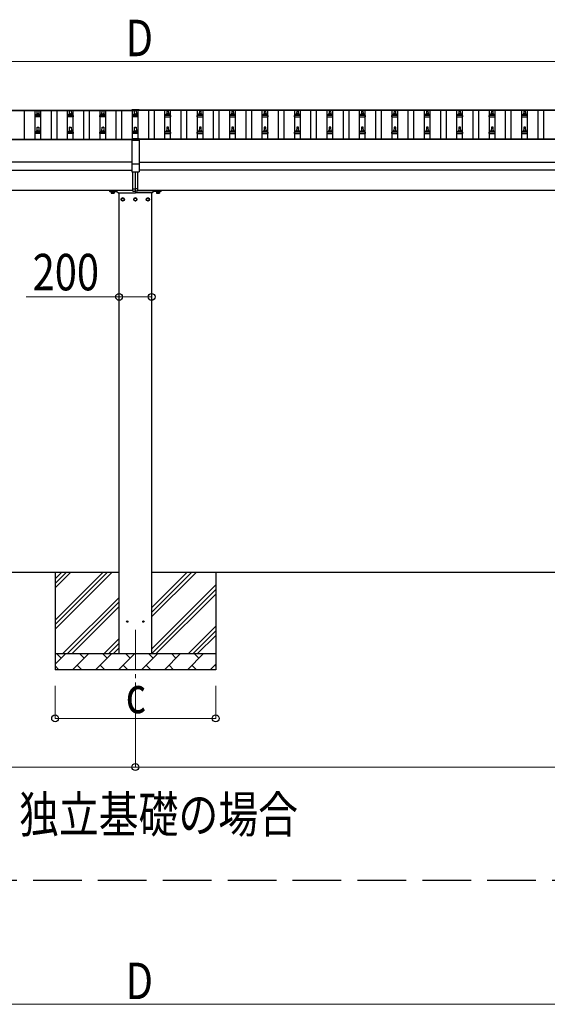
# Model space of a CAD drawing. Units: millimetres. Extents: x 0 to 42050, y 0 to 29700.
# Drawn here: x 11459 to 14711, y 8308 to 14381 of the extents above; entities that cross this region are included whole.
import ezdxf

# ---------------------------------------------------------------- set-up
doc = ezdxf.new("R2010")
doc.units = ezdxf.units.MM
doc.linetypes.add('YCENTER_1', pattern=[13, 10, -1, 1, -1])
doc.linetypes.add('YHIDDEN_1', pattern=[4, 3, -1])
for name, color, linetype, lineweight in [('USER1', 3, 'Continuous', 13), ('YKK_11', 7, 'Continuous', 30), ('YKK_12', 2, 'Continuous', 13), ('YKK_13', 4, 'Continuous', 30), ('YKK_A1', 4, 'Continuous', 30), ('YKK_D', 6, 'Continuous', 13)]:
    doc.layers.add(name, color=color, linetype=linetype, lineweight=lineweight)
doc.styles.add('text-b', font='extslim2.shx', dxfattribs={"width": 0.8, "bigfont": 'extfont2.shx'})

msp = doc.modelspace()

# ---------------------------------------------------------------- linework, layer by layer
at = {"layer": 'YKK_11', "linetype": 'YHIDDEN_1', "ltscale": 100}
msp.add_line((27041.2, 9071.7), (5739.4, 9071.7), dxfattribs=at)
at = {"layer": 'YKK_12', "linetype": 'YCENTER_1', "ltscale": 25}
msp.add_line((12171.6, 10619), (12171.6, 10119), dxfattribs=at)
at = {"layer": 'YKK_13'}
for p, q in [((11553.3, 13782.4), (11553.3, 13790.1)), ((11553.7, 13790.9), (11589.4, 13790.9)), ((11554.1, 13791.1), (11560.8, 13792.7)), ((11561.2, 13792.9), (11581.9, 13792.9)), ((11561.6, 13793.7), (11561.6, 13797.9)), ((11562.6, 13797.9), (11580.6, 13797.9)), ((11565.6, 13797.9), (11566.3, 13821.4)), ((11567.3, 13822.4), (11575.8, 13822.4)), ((11576.8, 13821.4), (11577.6, 13797.9)), ((11581.6, 13793.7), (11581.6, 13797.9)), ((11589, 13791.1), (11582.3, 13792.7)), ((11589.8, 13782.4), (11589.8, 13790.1)), ((11753.3, 13782.4), (11753.3, 13790.1)), ((11753.7, 13790.9), (11789.4, 13790.9)), ((11754.1, 13791.1), (11760.8, 13792.7)), ((11761.2, 13792.9), (11781.9, 13792.9)), ((11761.6, 13793.7), (11761.6, 13797.9)), ((11762.6, 13797.9), (11780.6, 13797.9)), ((11765.6, 13797.9), (11766.3, 13821.4)), ((11767.3, 13822.4), (11775.8, 13822.4)), ((11776.8, 13821.4), (11777.6, 13797.9)), ((11781.6, 13793.7), (11781.6, 13797.9)), ((11789, 13791.1), (11782.3, 13792.7)), ((11789.8, 13782.4), (11789.8, 13790.1)), ((11953.3, 13782.4), (11953.3, 13790.1)), ((11953.7, 13790.9), (11989.4, 13790.9)), ((11954.1, 13791.1), (11960.8, 13792.7)), ((11961.2, 13792.9), (11981.9, 13792.9)), ((11961.6, 13793.7), (11961.6, 13797.9)), ((11962.6, 13797.9), (11980.6, 13797.9)), ((11965.6, 13797.9), (11966.3, 13821.4)), ((11967.3, 13822.4), (11975.8, 13822.4)), ((11976.8, 13821.4), (11977.6, 13797.9)), ((11981.6, 13793.7), (11981.6, 13797.9)), ((11989, 13791.1), (11982.3, 13792.7)), ((11989.8, 13782.4), (11989.8, 13790.1)), ((12149.1, 13825.4), (12149.1, 13822.6)), ((12194.1, 13825.4), (12149.1, 13825.4)), ((12194.1, 13823.6), (12149.1, 13823.6)), ((12194.1, 13822.6), (12149.1, 13822.6)), ((12153.3, 13782.4), (12153.3, 13790.1)), ((12153.7, 13790.9), (12189.4, 13790.9)), ((12154.1, 13791.1), (12160.8, 13792.7)), ((12161.2, 13792.9), (12181.9, 13792.9)), ((12161.6, 13793.7), (12161.6, 13797.9)), ((12162.6, 13797.9), (12180.6, 13797.9)), ((12165.6, 13797.9), (12166.3, 13821.4)), ((12167.3, 13822.4), (12175.8, 13822.4)), ((12176.8, 13821.4), (12177.6, 13797.9)), ((12181.6, 13793.7), (12181.6, 13797.9)), ((12189, 13791.1), (12182.3, 13792.7)), ((12189.8, 13782.4), (12189.8, 13790.1)), ((12194.1, 13825.4), (12194.1, 13822.6)), ((12353.3, 13782.4), (12353.3, 13790.1)), ((12389.4, 13790.9), (12353.7, 13790.9)), ((12354.1, 13791.1), (12360.8, 13792.7)), ((12381.9, 13792.9), (12361.2, 13792.9)), ((12361.6, 13793.7), (12361.6, 13797.9)), ((12380.6, 13797.9), (12362.6, 13797.9)), ((12366.3, 13821.4), (12365.6, 13797.9)), ((12375.8, 13822.4), (12367.3, 13822.4)), ((12377.6, 13797.9), (12376.8, 13821.4)), ((12381.6, 13793.7), (12381.6, 13797.9)), ((12389, 13791.1), (12382.3, 13792.7)), ((12389.8, 13782.4), (12389.8, 13790.1)), ((12553.3, 13782.4), (12553.3, 13790.1)), ((12589.4, 13790.9), (12553.7, 13790.9)), ((12554.1, 13791.1), (12560.8, 13792.7)), ((12581.9, 13792.9), (12561.2, 13792.9)), ((12561.6, 13793.7), (12561.6, 13797.9)), ((12580.6, 13797.9), (12562.6, 13797.9)), ((12566.3, 13821.4), (12565.6, 13797.9)), ((12575.8, 13822.4), (12567.3, 13822.4)), ((12577.6, 13797.9), (12576.8, 13821.4)), ((12581.6, 13793.7), (12581.6, 13797.9)), ((12589, 13791.1), (12582.3, 13792.7)), ((12589.8, 13782.4), (12589.8, 13790.1)), ((12753.3, 13782.4), (12753.3, 13790.1)), ((12789.4, 13790.9), (12753.7, 13790.9)), ((12754.1, 13791.1), (12760.8, 13792.7)), ((12781.9, 13792.9), (12761.2, 13792.9)), ((12761.6, 13793.7), (12761.6, 13797.9)), ((12780.6, 13797.9), (12762.6, 13797.9)), ((12766.3, 13821.4), (12765.6, 13797.9)), ((12775.8, 13822.4), (12767.3, 13822.4)), ((12777.6, 13797.9), (12776.8, 13821.4)), ((12781.6, 13793.7), (12781.6, 13797.9)), ((12789, 13791.1), (12782.3, 13792.7)), ((12789.8, 13782.4), (12789.8, 13790.1)), ((12953.3, 13782.4), (12953.3, 13790.1)), ((12989.4, 13790.9), (12953.7, 13790.9)), ((12954.1, 13791.1), (12960.8, 13792.7)), ((12981.9, 13792.9), (12961.2, 13792.9)), ((12961.6, 13793.7), (12961.6, 13797.9)), ((12980.6, 13797.9), (12962.6, 13797.9)), ((12966.3, 13821.4), (12965.6, 13797.9)), ((12975.8, 13822.4), (12967.3, 13822.4)), ((12977.6, 13797.9), (12976.8, 13821.4)), ((12981.6, 13793.7), (12981.6, 13797.9)), ((12989, 13791.1), (12982.3, 13792.7)), ((12989.8, 13782.4), (12989.8, 13790.1)), ((13153.3, 13782.4), (13153.3, 13790.1)), ((13189.4, 13790.9), (13153.7, 13790.9)), ((13154.1, 13791.1), (13160.8, 13792.7)), ((13181.9, 13792.9), (13161.2, 13792.9)), ((13161.6, 13793.7), (13161.6, 13797.9)), ((13180.6, 13797.9), (13162.6, 13797.9)), ((13166.3, 13821.4), (13165.6, 13797.9)), ((13175.8, 13822.4), (13167.3, 13822.4)), ((13177.6, 13797.9), (13176.8, 13821.4)), ((13181.6, 13793.7), (13181.6, 13797.9)), ((13189, 13791.1), (13182.3, 13792.7)), ((13189.8, 13782.4), (13189.8, 13790.1)), ((13353.3, 13782.4), (13353.3, 13790.1)), ((13389.4, 13790.9), (13353.7, 13790.9)), ((13354.1, 13791.1), (13360.8, 13792.7)), ((13381.9, 13792.9), (13361.2, 13792.9)), ((13361.6, 13793.7), (13361.6, 13797.9)), ((13380.6, 13797.9), (13362.6, 13797.9)), ((13366.3, 13821.4), (13365.6, 13797.9)), ((13375.8, 13822.4), (13367.3, 13822.4)), ((13377.6, 13797.9), (13376.8, 13821.4)), ((13381.6, 13793.7), (13381.6, 13797.9)), ((13389, 13791.1), (13382.3, 13792.7)), ((13389.8, 13782.4), (13389.8, 13790.1)), ((13553.3, 13782.4), (13553.3, 13790.1)), ((13589.4, 13790.9), (13553.7, 13790.9)), ((13554.1, 13791.1), (13560.8, 13792.7)), ((13581.9, 13792.9), (13561.2, 13792.9)), ((13561.6, 13793.7), (13561.6, 13797.9)), ((13580.6, 13797.9), (13562.6, 13797.9)), ((13566.3, 13821.4), (13565.6, 13797.9)), ((13575.8, 13822.4), (13567.3, 13822.4)), ((13577.6, 13797.9), (13576.8, 13821.4)), ((13581.6, 13793.7), (13581.6, 13797.9)), ((13589, 13791.1), (13582.3, 13792.7)), ((13589.8, 13782.4), (13589.8, 13790.1)), ((13753.3, 13782.4), (13753.3, 13790.1)), ((13789.4, 13790.9), (13753.7, 13790.9)), ((13754.1, 13791.1), (13760.8, 13792.7)), ((13781.9, 13792.9), (13761.2, 13792.9)), ((13761.6, 13793.7), (13761.6, 13797.9)), ((13780.6, 13797.9), (13762.6, 13797.9)), ((13766.3, 13821.4), (13765.6, 13797.9)), ((13775.8, 13822.4), (13767.3, 13822.4)), ((13777.6, 13797.9), (13776.8, 13821.4)), ((13781.6, 13793.7), (13781.6, 13797.9)), ((13789, 13791.1), (13782.3, 13792.7)), ((13789.8, 13782.4), (13789.8, 13790.1)), ((13953.3, 13782.4), (13953.3, 13790.1)), ((13989.4, 13790.9), (13953.7, 13790.9)), ((13954.1, 13791.1), (13960.8, 13792.7)), ((13981.9, 13792.9), (13961.2, 13792.9)), ((13961.6, 13793.7), (13961.6, 13797.9)), ((13980.6, 13797.9), (13962.6, 13797.9)), ((13966.3, 13821.4), (13965.6, 13797.9)), ((13975.8, 13822.4), (13967.3, 13822.4)), ((13977.6, 13797.9), (13976.8, 13821.4)), ((13981.6, 13793.7), (13981.6, 13797.9)), ((13989, 13791.1), (13982.3, 13792.7)), ((13989.8, 13782.4), (13989.8, 13790.1)), ((14153.3, 13782.4), (14153.3, 13790.1)), ((14189.4, 13790.9), (14153.7, 13790.9)), ((14154.1, 13791.1), (14160.8, 13792.7)), ((14181.9, 13792.9), (14161.2, 13792.9)), ((14161.6, 13793.7), (14161.6, 13797.9)), ((14180.6, 13797.9), (14162.6, 13797.9)), ((14166.3, 13821.4), (14165.6, 13797.9)), ((14175.8, 13822.4), (14167.3, 13822.4)), ((14177.6, 13797.9), (14176.8, 13821.4)), ((14181.6, 13793.7), (14181.6, 13797.9)), ((14189, 13791.1), (14182.3, 13792.7)), ((14189.8, 13782.4), (14189.8, 13790.1)), ((14353.3, 13782.4), (14353.3, 13790.1)), ((14389.4, 13790.9), (14353.7, 13790.9)), ((14354.1, 13791.1), (14360.8, 13792.7)), ((14381.9, 13792.9), (14361.2, 13792.9)), ((14361.6, 13793.7), (14361.6, 13797.9)), ((14380.6, 13797.9), (14362.6, 13797.9)), ((14366.3, 13821.4), (14365.6, 13797.9)), ((14375.8, 13822.4), (14367.3, 13822.4)), ((14377.6, 13797.9), (14376.8, 13821.4)), ((14381.6, 13793.7), (14381.6, 13797.9)), ((14389, 13791.1), (14382.3, 13792.7)), ((14389.8, 13782.4), (14389.8, 13790.1)), ((14553.3, 13782.4), (14553.3, 13790.1)), ((14589.4, 13790.9), (14553.7, 13790.9)), ((14554.1, 13791.1), (14560.8, 13792.7)), ((14581.9, 13792.9), (14561.2, 13792.9)), ((14561.6, 13793.7), (14561.6, 13797.9)), ((14580.6, 13797.9), (14562.6, 13797.9)), ((14566.3, 13821.4), (14565.6, 13797.9)), ((14575.8, 13822.4), (14567.3, 13822.4)), ((14577.6, 13797.9), (14576.8, 13821.4)), ((14581.6, 13793.7), (14581.6, 13797.9)), ((14589, 13791.1), (14582.3, 13792.7)), ((14589.8, 13782.4), (14589.8, 13790.1)), ((11589.8, 13782.4), (11553.3, 13782.4)), ((11789.8, 13782.4), (11753.3, 13782.4)), ((11989.8, 13782.4), (11953.3, 13782.4)), ((12189.8, 13782.4), (12153.3, 13782.4)), ((12353.3, 13782.4), (12389.8, 13782.4)), ((12553.3, 13782.4), (12589.8, 13782.4)), ((12753.3, 13782.4), (12789.8, 13782.4)), ((12953.3, 13782.4), (12989.8, 13782.4)), ((13153.3, 13782.4), (13189.8, 13782.4)), ((13353.3, 13782.4), (13389.8, 13782.4)), ((13553.3, 13782.4), (13589.8, 13782.4)), ((13753.3, 13782.4), (13789.8, 13782.4)), ((13953.3, 13782.4), (13989.8, 13782.4)), ((14153.3, 13782.4), (14189.8, 13782.4)), ((14353.3, 13782.4), (14389.8, 13782.4)), ((14553.3, 13782.4), (14589.8, 13782.4)), ((11553.3, 13679.1), (11553.3, 13686.8)), ((11589.8, 13679.1), (11553.3, 13679.1)), ((11553.7, 13687.6), (11589.4, 13687.6)), ((11554.1, 13687.8), (11560.8, 13689.4)), ((11561.2, 13689.6), (11581.9, 13689.6)), ((11561.6, 13690.4), (11561.6, 13694.6)), ((11562.6, 13694.6), (11580.6, 13694.6)), ((11565.6, 13694.6), (11566.3, 13718.1)), ((11567.3, 13719.1), (11575.8, 13719.1)), ((11576.8, 13718.1), (11577.6, 13694.6)), ((11581.6, 13690.4), (11581.6, 13694.6)), ((11589, 13687.8), (11582.3, 13689.4)), ((11589.8, 13679.1), (11589.8, 13686.8)), ((11753.3, 13679.1), (11753.3, 13686.8)), ((11789.8, 13679.1), (11753.3, 13679.1)), ((11753.7, 13687.6), (11789.4, 13687.6)), ((11754.1, 13687.8), (11760.8, 13689.4)), ((11761.2, 13689.6), (11781.9, 13689.6)), ((11761.6, 13690.4), (11761.6, 13694.6)), ((11762.6, 13694.6), (11780.6, 13694.6)), ((11765.6, 13694.6), (11766.3, 13718.1)), ((11767.3, 13719.1), (11775.8, 13719.1)), ((11776.8, 13718.1), (11777.6, 13694.6)), ((11781.6, 13690.4), (11781.6, 13694.6)), ((11789, 13687.8), (11782.3, 13689.4)), ((11789.8, 13679.1), (11789.8, 13686.8)), ((11953.3, 13679.1), (11953.3, 13686.8)), ((11989.8, 13679.1), (11953.3, 13679.1)), ((11953.7, 13687.6), (11989.4, 13687.6)), ((11954.1, 13687.8), (11960.8, 13689.4)), ((11961.2, 13689.6), (11981.9, 13689.6)), ((11961.6, 13690.4), (11961.6, 13694.6)), ((11962.6, 13694.6), (11980.6, 13694.6)), ((11965.6, 13694.6), (11966.3, 13718.1)), ((11967.3, 13719.1), (11975.8, 13719.1)), ((11976.8, 13718.1), (11977.6, 13694.6)), ((11981.6, 13690.4), (11981.6, 13694.6)), ((11989, 13687.8), (11982.3, 13689.4)), ((11989.8, 13679.1), (11989.8, 13686.8)), ((12153.3, 13679.1), (12153.3, 13686.8)), ((12189.8, 13679.1), (12153.3, 13679.1)), ((12153.7, 13687.6), (12189.4, 13687.6)), ((12154.1, 13687.8), (12160.8, 13689.4)), ((12161.2, 13689.6), (12181.9, 13689.6)), ((12161.6, 13690.4), (12161.6, 13694.6)), ((12162.6, 13694.6), (12180.6, 13694.6)), ((12165.6, 13694.6), (12166.3, 13718.1)), ((12167.3, 13719.1), (12175.8, 13719.1)), ((12176.8, 13718.1), (12177.6, 13694.6)), ((12181.6, 13690.4), (12181.6, 13694.6)), ((12189, 13687.8), (12182.3, 13689.4)), ((12189.8, 13679.1), (12189.8, 13686.8)), ((12353.3, 13679.1), (12353.3, 13686.8)), ((12353.3, 13679.1), (12389.8, 13679.1)), ((12389.4, 13687.6), (12353.7, 13687.6)), ((12354.1, 13687.8), (12360.8, 13689.4)), ((12381.9, 13689.6), (12361.2, 13689.6)), ((12361.6, 13690.4), (12361.6, 13694.6)), ((12380.6, 13694.6), (12362.6, 13694.6)), ((12366.3, 13718.1), (12365.6, 13694.6)), ((12375.8, 13719.1), (12367.3, 13719.1)), ((12377.6, 13694.6), (12376.8, 13718.1)), ((12381.6, 13690.4), (12381.6, 13694.6)), ((12389, 13687.8), (12382.3, 13689.4)), ((12389.8, 13679.1), (12389.8, 13686.8)), ((12553.3, 13679.1), (12553.3, 13686.8)), ((12553.3, 13679.1), (12589.8, 13679.1)), ((12589.4, 13687.6), (12553.7, 13687.6)), ((12554.1, 13687.8), (12560.8, 13689.4)), ((12581.9, 13689.6), (12561.2, 13689.6)), ((12561.6, 13690.4), (12561.6, 13694.6)), ((12580.6, 13694.6), (12562.6, 13694.6)), ((12566.3, 13718.1), (12565.6, 13694.6)), ((12575.8, 13719.1), (12567.3, 13719.1)), ((12577.6, 13694.6), (12576.8, 13718.1)), ((12581.6, 13690.4), (12581.6, 13694.6)), ((12589, 13687.8), (12582.3, 13689.4)), ((12589.8, 13679.1), (12589.8, 13686.8)), ((12753.3, 13679.1), (12753.3, 13686.8)), ((12753.3, 13679.1), (12789.8, 13679.1)), ((12789.4, 13687.6), (12753.7, 13687.6)), ((12754.1, 13687.8), (12760.8, 13689.4)), ((12781.9, 13689.6), (12761.2, 13689.6)), ((12761.6, 13690.4), (12761.6, 13694.6)), ((12780.6, 13694.6), (12762.6, 13694.6)), ((12766.3, 13718.1), (12765.6, 13694.6)), ((12775.8, 13719.1), (12767.3, 13719.1)), ((12777.6, 13694.6), (12776.8, 13718.1)), ((12781.6, 13690.4), (12781.6, 13694.6)), ((12789, 13687.8), (12782.3, 13689.4)), ((12789.8, 13679.1), (12789.8, 13686.8)), ((12953.3, 13679.1), (12953.3, 13686.8)), ((12953.3, 13679.1), (12989.8, 13679.1)), ((12989.4, 13687.6), (12953.7, 13687.6)), ((12954.1, 13687.8), (12960.8, 13689.4)), ((12981.9, 13689.6), (12961.2, 13689.6)), ((12961.6, 13690.4), (12961.6, 13694.6)), ((12980.6, 13694.6), (12962.6, 13694.6)), ((12966.3, 13718.1), (12965.6, 13694.6)), ((12975.8, 13719.1), (12967.3, 13719.1)), ((12977.6, 13694.6), (12976.8, 13718.1)), ((12981.6, 13690.4), (12981.6, 13694.6)), ((12989, 13687.8), (12982.3, 13689.4)), ((12989.8, 13679.1), (12989.8, 13686.8)), ((13153.3, 13679.1), (13153.3, 13686.8)), ((13153.3, 13679.1), (13189.8, 13679.1)), ((13189.4, 13687.6), (13153.7, 13687.6)), ((13154.1, 13687.8), (13160.8, 13689.4)), ((13181.9, 13689.6), (13161.2, 13689.6)), ((13161.6, 13690.4), (13161.6, 13694.6)), ((13180.6, 13694.6), (13162.6, 13694.6)), ((13166.3, 13718.1), (13165.6, 13694.6)), ((13175.8, 13719.1), (13167.3, 13719.1)), ((13177.6, 13694.6), (13176.8, 13718.1)), ((13181.6, 13690.4), (13181.6, 13694.6)), ((13189, 13687.8), (13182.3, 13689.4)), ((13189.8, 13679.1), (13189.8, 13686.8)), ((13353.3, 13679.1), (13353.3, 13686.8)), ((13353.3, 13679.1), (13389.8, 13679.1)), ((13389.4, 13687.6), (13353.7, 13687.6)), ((13354.1, 13687.8), (13360.8, 13689.4)), ((13381.9, 13689.6), (13361.2, 13689.6)), ((13361.6, 13690.4), (13361.6, 13694.6)), ((13380.6, 13694.6), (13362.6, 13694.6)), ((13366.3, 13718.1), (13365.6, 13694.6)), ((13375.8, 13719.1), (13367.3, 13719.1)), ((13377.6, 13694.6), (13376.8, 13718.1)), ((13381.6, 13690.4), (13381.6, 13694.6)), ((13389, 13687.8), (13382.3, 13689.4)), ((13389.8, 13679.1), (13389.8, 13686.8)), ((13553.3, 13679.1), (13553.3, 13686.8)), ((13553.3, 13679.1), (13589.8, 13679.1)), ((13589.4, 13687.6), (13553.7, 13687.6)), ((13554.1, 13687.8), (13560.8, 13689.4)), ((13581.9, 13689.6), (13561.2, 13689.6)), ((13561.6, 13690.4), (13561.6, 13694.6)), ((13580.6, 13694.6), (13562.6, 13694.6)), ((13566.3, 13718.1), (13565.6, 13694.6)), ((13575.8, 13719.1), (13567.3, 13719.1)), ((13577.6, 13694.6), (13576.8, 13718.1)), ((13581.6, 13690.4), (13581.6, 13694.6)), ((13589, 13687.8), (13582.3, 13689.4)), ((13589.8, 13679.1), (13589.8, 13686.8)), ((13753.3, 13679.1), (13753.3, 13686.8)), ((13753.3, 13679.1), (13789.8, 13679.1)), ((13789.4, 13687.6), (13753.7, 13687.6)), ((13754.1, 13687.8), (13760.8, 13689.4)), ((13781.9, 13689.6), (13761.2, 13689.6)), ((13761.6, 13690.4), (13761.6, 13694.6)), ((13780.6, 13694.6), (13762.6, 13694.6)), ((13766.3, 13718.1), (13765.6, 13694.6)), ((13775.8, 13719.1), (13767.3, 13719.1)), ((13777.6, 13694.6), (13776.8, 13718.1)), ((13781.6, 13690.4), (13781.6, 13694.6)), ((13789, 13687.8), (13782.3, 13689.4)), ((13789.8, 13679.1), (13789.8, 13686.8)), ((13953.3, 13679.1), (13953.3, 13686.8)), ((13953.3, 13679.1), (13989.8, 13679.1)), ((13989.4, 13687.6), (13953.7, 13687.6)), ((13954.1, 13687.8), (13960.8, 13689.4)), ((13981.9, 13689.6), (13961.2, 13689.6)), ((13961.6, 13690.4), (13961.6, 13694.6)), ((13980.6, 13694.6), (13962.6, 13694.6)), ((13966.3, 13718.1), (13965.6, 13694.6)), ((13975.8, 13719.1), (13967.3, 13719.1)), ((13977.6, 13694.6), (13976.8, 13718.1)), ((13981.6, 13690.4), (13981.6, 13694.6)), ((13989, 13687.8), (13982.3, 13689.4)), ((13989.8, 13679.1), (13989.8, 13686.8)), ((14153.3, 13679.1), (14153.3, 13686.8)), ((14153.3, 13679.1), (14189.8, 13679.1)), ((14189.4, 13687.6), (14153.7, 13687.6)), ((14154.1, 13687.8), (14160.8, 13689.4)), ((14181.9, 13689.6), (14161.2, 13689.6)), ((14161.6, 13690.4), (14161.6, 13694.6)), ((14180.6, 13694.6), (14162.6, 13694.6)), ((14166.3, 13718.1), (14165.6, 13694.6)), ((14175.8, 13719.1), (14167.3, 13719.1)), ((14177.6, 13694.6), (14176.8, 13718.1)), ((14181.6, 13690.4), (14181.6, 13694.6)), ((14189, 13687.8), (14182.3, 13689.4)), ((14189.8, 13679.1), (14189.8, 13686.8)), ((14353.3, 13679.1), (14353.3, 13686.8)), ((14353.3, 13679.1), (14389.8, 13679.1)), ((14389.4, 13687.6), (14353.7, 13687.6)), ((14354.1, 13687.8), (14360.8, 13689.4)), ((14381.9, 13689.6), (14361.2, 13689.6)), ((14361.6, 13690.4), (14361.6, 13694.6)), ((14380.6, 13694.6), (14362.6, 13694.6)), ((14366.3, 13718.1), (14365.6, 13694.6)), ((14375.8, 13719.1), (14367.3, 13719.1)), ((14377.6, 13694.6), (14376.8, 13718.1)), ((14381.6, 13690.4), (14381.6, 13694.6)), ((14389, 13687.8), (14382.3, 13689.4)), ((14389.8, 13679.1), (14389.8, 13686.8)), ((14553.3, 13679.1), (14553.3, 13686.8)), ((14553.3, 13679.1), (14589.8, 13679.1)), ((14589.4, 13687.6), (14553.7, 13687.6)), ((14554.1, 13687.8), (14560.8, 13689.4)), ((14581.9, 13689.6), (14561.2, 13689.6)), ((14561.6, 13690.4), (14561.6, 13694.6)), ((14580.6, 13694.6), (14562.6, 13694.6)), ((14566.3, 13718.1), (14565.6, 13694.6)), ((14575.8, 13719.1), (14567.3, 13719.1)), ((14577.6, 13694.6), (14576.8, 13718.1)), ((14581.6, 13690.4), (14581.6, 13694.6)), ((14589, 13687.8), (14582.3, 13689.4)), ((14589.8, 13679.1), (14589.8, 13686.8)), ((12194.1, 13645.8), (12149.1, 13645.8)), ((12194.1, 13643.9), (12149.1, 13643.9)), ((12149.1, 13637.4), (12149.1, 13443.9)), ((12194.1, 13637.4), (12149.1, 13637.4)), ((12194.1, 13635.6), (12149.1, 13635.6)), ((12194.1, 13637.4), (12194.1, 13443.9)), ((12149.1, 13493.2), (12194.1, 13493.2)), ((12149.1, 13443.9), (12194.1, 13443.9)), ((12156.6, 13337.3), (12156.6, 13443.9)), ((12171.6, 13338), (12171.6, 13443.9)), ((12186.6, 13337.3), (12186.6, 13443.9)), ((12020.6, 13322), (12020.6, 13320.4)), ((12020.6, 13320.4), (12042.6, 13320.4)), ((12021.7, 13318.6), (12021.7, 13312.3)), ((12021.7, 13318.6), (12041.4, 13318.6)), ((12023.1, 13311.6), (12021.7, 13312.3)), ((12023, 13320.4), (12023, 13318.6)), ((12040.2, 13320.4), (12023, 13320.4)), ((12023, 13318.6), (12040.2, 13318.6)), ((12023.1, 13311.6), (12040.1, 13311.6)), ((12026.6, 13318.6), (12026.6, 13312.3)), ((12036.5, 13318.6), (12036.5, 13312.3)), ((12040.1, 13311.6), (12041.4, 13312.3)), ((12040.2, 13318.6), (12040.2, 13320.4)), ((12041.4, 13318.6), (12041.4, 13312.3)), ((12042.6, 13320.4), (12042.6, 13322)), ((12156.6, 13337.3), (12171.6, 13338)), ((12156.6, 13324.6), (12156.6, 13337.3)), ((12156.6, 13324.6), (12171.6, 13324)), ((12186.6, 13337.3), (12171.6, 13338)), ((12171.6, 13324), (12171.6, 13338)), ((12186.6, 13324.6), (12171.6, 13324)), ((12186.6, 13324.6), (12186.6, 13337.3)), ((12300.6, 13322), (12300.6, 13320.4)), ((12300.6, 13320.4), (12322.6, 13320.4)), ((12301.7, 13318.6), (12301.7, 13312.3)), ((12301.7, 13318.6), (12321.4, 13318.6)), ((12303.1, 13311.6), (12301.7, 13312.3)), ((12303, 13320.4), (12303, 13318.6)), ((12320.2, 13320.4), (12303, 13320.4)), ((12303, 13318.6), (12320.2, 13318.6)), ((12303.1, 13311.6), (12320.1, 13311.6)), ((12306.6, 13318.6), (12306.6, 13312.3)), ((12316.5, 13318.6), (12316.5, 13312.3)), ((12320.1, 13311.6), (12321.4, 13312.3)), ((12320.2, 13318.6), (12320.2, 13320.4)), ((12321.4, 13318.6), (12321.4, 13312.3)), ((12322.6, 13320.4), (12322.6, 13322))]:
    msp.add_line(p, q, dxfattribs=at)
at = {"layer": 'YKK_13', "ltscale": 2}
for p, q in [((12011.6, 13326), (12011.6, 13325)), ((12156.6, 13327), (12012.6, 13327)), ((12186.6, 13327), (12330.6, 13327)), ((12331.6, 13326), (12331.6, 13325)), ((12094.1, 13282.8), (12085.6, 13277.9)), ((12085.6, 13277.9), (12085.6, 13268.1)), ((12085.6, 13268.1), (12094.1, 13263.2)), ((12102.6, 13277.9), (12094.1, 13282.8)), ((12094.1, 13263.2), (12102.6, 13268.1)), ((12102.6, 13268.1), (12102.6, 13277.9)), ((12102.7, 13273.2), (12102.6, 13273.2)), ((12102.7, 13272.7), (12102.6, 13272.7)), ((12171.6, 13282.8), (12163.1, 13277.9)), ((12163.1, 13277.9), (12163.1, 13268.1)), ((12163.1, 13268.1), (12171.6, 13263.2)), ((12180.1, 13277.9), (12171.6, 13282.8)), ((12171.6, 13263.2), (12180.1, 13268.1)), ((12180.1, 13268.1), (12180.1, 13277.9)), ((12180.2, 13273.2), (12180.1, 13273.2)), ((12180.2, 13272.7), (12180.1, 13272.7)), ((12240.5, 13273.2), (12240.6, 13273.2)), ((12240.5, 13272.7), (12240.6, 13272.7)), ((12240.6, 13277.9), (12249.1, 13282.8)), ((12240.6, 13268.1), (12240.6, 13277.9)), ((12249.1, 13263.2), (12240.6, 13268.1)), ((12249.1, 13282.8), (12257.6, 13277.9)), ((12257.6, 13268.1), (12249.1, 13263.2)), ((12257.6, 13277.9), (12257.6, 13268.1))]:
    msp.add_line(p, q, dxfattribs=at)
at = {"layer": 'YKK_13', "ltscale": 0.5}
for p, q in [((12014.6, 13322), (12054.2, 13322)), ((12057.6, 13320.9), (12068.3, 13313.5)), ((12070, 13313), (12170.6, 13313)), ((12171.6, 13324), (12171.6, 13314)), ((12171.6, 13324), (12171.6, 13314)), ((12273.1, 13313), (12172.6, 13313)), ((12285.5, 13320.9), (12274.8, 13313.5)), ((12328.6, 13322), (12288.9, 13322))]:
    msp.add_line(p, q, dxfattribs=at)
at = {"layer": 'YKK_13', "ltscale": 2}
for centre, radius in [((12094.1, 13273), 10), ((12094.1, 13273), 8.5), ((12171.6, 13273), 10), ((12171.6, 13273), 8.5), ((12249.1, 13273), 10), ((12249.1, 13273), 8.5)]:
    msp.add_circle(centre, radius, dxfattribs=at)
at = {"layer": 'YKK_13'}
for centre in [(12121.6, 10669), (12221.6, 10669)]:
    msp.add_circle(centre, 4.5, dxfattribs=at)
for centre, radius, start, end in [((11554.3, 13790.1), 1, 103.62699, 180), ((11560.6, 13793.7), 1, 283.62699, 0), ((11565.6, 13797.3), 4.13, 90, 171.17633), ((11562.6, 13796.9), 1, 90, 180), ((11567.3, 13821.4), 1, 90, 178.60509), ((11574.9, 13797.9), 4.83, 133.60282, 180), ((11568.2, 13797.9), 4.83, 0, 46.39718), ((11575.8, 13821.4), 1, 1.39491, 90), ((11577.5, 13797.3), 4.13, 8.82367, 90), ((11580.6, 13796.9), 1, 0, 90), ((11582.6, 13793.7), 1, 180, 256.37301), ((11588.8, 13790.1), 1, 0, 76.37301), ((11754.3, 13790.1), 1, 103.62699, 180), ((11760.6, 13793.7), 1, 283.62699, 0), ((11765.6, 13797.3), 4.13, 90, 171.17633), ((11762.6, 13796.9), 1, 90, 180), ((11767.3, 13821.4), 1, 90, 178.60509), ((11774.9, 13797.9), 4.83, 133.60282, 180), ((11768.2, 13797.9), 4.83, 0, 46.39718), ((11775.8, 13821.4), 1, 1.39491, 90), ((11777.5, 13797.3), 4.13, 8.82367, 90), ((11780.6, 13796.9), 1, 0, 90), ((11782.6, 13793.7), 1, 180, 256.37301), ((11788.8, 13790.1), 1, 0, 76.37301), ((11954.3, 13790.1), 1, 103.62699, 180), ((11960.6, 13793.7), 1, 283.62699, 0), ((11965.6, 13797.3), 4.13, 90, 171.17633), ((11962.6, 13796.9), 1, 90, 180), ((11967.3, 13821.4), 1, 90, 178.60509), ((11974.9, 13797.9), 4.83, 133.60282, 180), ((11968.2, 13797.9), 4.83, 0, 46.39718), ((11975.8, 13821.4), 1, 1.39491, 90), ((11977.5, 13797.3), 4.13, 8.82367, 90), ((11980.6, 13796.9), 1, 0, 90), ((11982.6, 13793.7), 1, 180, 256.37301), ((11988.8, 13790.1), 1, 0, 76.37301), ((12154.3, 13790.1), 1, 103.62699, 180), ((12160.6, 13793.7), 1, 283.62699, 0), ((12165.6, 13797.3), 4.13, 90, 171.17633), ((12162.6, 13796.9), 1, 90, 180), ((12167.3, 13821.4), 1, 90, 178.60509), ((12174.9, 13797.9), 4.83, 133.60282, 180), ((12168.2, 13797.9), 4.83, 0, 46.39718), ((12175.8, 13821.4), 1, 1.39491, 90), ((12177.5, 13797.3), 4.13, 8.82367, 90), ((12180.6, 13796.9), 1, 0, 90), ((12182.6, 13793.7), 1, 180, 256.37301), ((12188.8, 13790.1), 1, 0, 76.37301), ((12354.3, 13790.1), 1, 103.62699, 180), ((12360.6, 13793.7), 1, 283.62699, 0), ((12365.6, 13797.3), 4.13, 90, 171.17633), ((12362.6, 13796.9), 1, 90, 180), ((12367.3, 13821.4), 1, 90, 178.60509), ((12374.9, 13797.9), 4.83, 133.60282, 180), ((12368.2, 13797.9), 4.83, 0, 46.39718), ((12375.8, 13821.4), 1, 1.39491, 90), ((12377.5, 13797.3), 4.13, 8.82367, 90), ((12380.6, 13796.9), 1, 0, 90), ((12382.6, 13793.7), 1, 180, 256.37301), ((12388.8, 13790.1), 1, 0, 76.37301), ((12554.3, 13790.1), 1, 103.62699, 180), ((12560.6, 13793.7), 1, 283.62699, 0), ((12565.6, 13797.3), 4.13, 90, 171.17633), ((12562.6, 13796.9), 1, 90, 180), ((12567.3, 13821.4), 1, 90, 178.60509), ((12574.9, 13797.9), 4.83, 133.60282, 180), ((12568.2, 13797.9), 4.83, 0, 46.39718), ((12575.8, 13821.4), 1, 1.39491, 90), ((12577.5, 13797.3), 4.13, 8.82367, 90), ((12580.6, 13796.9), 1, 0, 90), ((12582.6, 13793.7), 1, 180, 256.37301), ((12588.8, 13790.1), 1, 0, 76.37301), ((12754.3, 13790.1), 1, 103.62699, 180), ((12760.6, 13793.7), 1, 283.62699, 0), ((12765.6, 13797.3), 4.13, 90, 171.17633), ((12762.6, 13796.9), 1, 90, 180), ((12767.3, 13821.4), 1, 90, 178.60509), ((12774.9, 13797.9), 4.83, 133.60282, 180), ((12768.2, 13797.9), 4.83, 0, 46.39718), ((12775.8, 13821.4), 1, 1.39491, 90), ((12777.5, 13797.3), 4.13, 8.82367, 90), ((12780.6, 13796.9), 1, 0, 90), ((12782.6, 13793.7), 1, 180, 256.37301), ((12788.8, 13790.1), 1, 0, 76.37301), ((12954.3, 13790.1), 1, 103.62699, 180), ((12960.6, 13793.7), 1, 283.62699, 0), ((12965.6, 13797.3), 4.13, 90, 171.17633), ((12962.6, 13796.9), 1, 90, 180), ((12967.3, 13821.4), 1, 90, 178.60509), ((12974.9, 13797.9), 4.83, 133.60282, 180), ((12968.2, 13797.9), 4.83, 0, 46.39718), ((12975.8, 13821.4), 1, 1.39491, 90), ((12977.5, 13797.3), 4.13, 8.82367, 90), ((12980.6, 13796.9), 1, 0, 90), ((12982.6, 13793.7), 1, 180, 256.37301), ((12988.8, 13790.1), 1, 0, 76.37301), ((13154.3, 13790.1), 1, 103.62699, 180), ((13160.6, 13793.7), 1, 283.62699, 0), ((13165.6, 13797.3), 4.13, 90, 171.17633), ((13162.6, 13796.9), 1, 90, 180), ((13167.3, 13821.4), 1, 90, 178.60509), ((13174.9, 13797.9), 4.83, 133.60282, 180), ((13168.2, 13797.9), 4.83, 0, 46.39718), ((13175.8, 13821.4), 1, 1.39491, 90), ((13177.5, 13797.3), 4.13, 8.82367, 90), ((13180.6, 13796.9), 1, 0, 90), ((13182.6, 13793.7), 1, 180, 256.37301), ((13188.8, 13790.1), 1, 0, 76.37301), ((13354.3, 13790.1), 1, 103.62699, 180), ((13360.6, 13793.7), 1, 283.62699, 0), ((13365.6, 13797.3), 4.13, 90, 171.17633), ((13362.6, 13796.9), 1, 90, 180), ((13367.3, 13821.4), 1, 90, 178.60509), ((13374.9, 13797.9), 4.83, 133.60282, 180), ((13368.2, 13797.9), 4.83, 0, 46.39718), ((13375.8, 13821.4), 1, 1.39491, 90), ((13377.5, 13797.3), 4.13, 8.82367, 90), ((13380.6, 13796.9), 1, 0, 90), ((13382.6, 13793.7), 1, 180, 256.37301), ((13388.8, 13790.1), 1, 0, 76.37301), ((13554.3, 13790.1), 1, 103.62699, 180), ((13560.6, 13793.7), 1, 283.62699, 0), ((13565.6, 13797.3), 4.13, 90, 171.17633), ((13562.6, 13796.9), 1, 90, 180), ((13567.3, 13821.4), 1, 90, 178.60509), ((13574.9, 13797.9), 4.83, 133.60282, 180), ((13568.2, 13797.9), 4.83, 0, 46.39718), ((13575.8, 13821.4), 1, 1.39491, 90), ((13577.5, 13797.3), 4.13, 8.82367, 90), ((13580.6, 13796.9), 1, 0, 90), ((13582.6, 13793.7), 1, 180, 256.37301), ((13588.8, 13790.1), 1, 0, 76.37301), ((13754.3, 13790.1), 1, 103.62699, 180), ((13760.6, 13793.7), 1, 283.62699, 0), ((13765.6, 13797.3), 4.13, 90, 171.17633), ((13762.6, 13796.9), 1, 90, 180), ((13767.3, 13821.4), 1, 90, 178.60509), ((13774.9, 13797.9), 4.83, 133.60282, 180), ((13768.2, 13797.9), 4.83, 0, 46.39718), ((13775.8, 13821.4), 1, 1.39491, 90), ((13777.5, 13797.3), 4.13, 8.82367, 90), ((13780.6, 13796.9), 1, 0, 90), ((13782.6, 13793.7), 1, 180, 256.37301), ((13788.8, 13790.1), 1, 0, 76.37301), ((13954.3, 13790.1), 1, 103.62699, 180), ((13960.6, 13793.7), 1, 283.62699, 0), ((13965.6, 13797.3), 4.13, 90, 171.17633), ((13962.6, 13796.9), 1, 90, 180), ((13967.3, 13821.4), 1, 90, 178.60509), ((13974.9, 13797.9), 4.83, 133.60282, 180), ((13968.2, 13797.9), 4.83, 0, 46.39718), ((13975.8, 13821.4), 1, 1.39491, 90), ((13977.5, 13797.3), 4.13, 8.82367, 90), ((13980.6, 13796.9), 1, 0, 90), ((13982.6, 13793.7), 1, 180, 256.37301), ((13988.8, 13790.1), 1, 0, 76.37301), ((14154.3, 13790.1), 1, 103.62699, 180), ((14160.6, 13793.7), 1, 283.62699, 0), ((14165.6, 13797.3), 4.13, 90, 171.17633), ((14162.6, 13796.9), 1, 90, 180), ((14167.3, 13821.4), 1, 90, 178.60509), ((14174.9, 13797.9), 4.83, 133.60282, 180), ((14168.2, 13797.9), 4.83, 0, 46.39718), ((14175.8, 13821.4), 1, 1.39491, 90), ((14177.5, 13797.3), 4.13, 8.82367, 90), ((14180.6, 13796.9), 1, 0, 90), ((14182.6, 13793.7), 1, 180, 256.37301), ((14188.8, 13790.1), 1, 0, 76.37301), ((14354.3, 13790.1), 1, 103.62699, 180), ((14360.6, 13793.7), 1, 283.62699, 0), ((14365.6, 13797.3), 4.13, 90, 171.17633), ((14362.6, 13796.9), 1, 90, 180), ((14367.3, 13821.4), 1, 90, 178.60509), ((14374.9, 13797.9), 4.83, 133.60282, 180), ((14368.2, 13797.9), 4.83, 0, 46.39718), ((14375.8, 13821.4), 1, 1.39491, 90), ((14377.5, 13797.3), 4.13, 8.82367, 90), ((14380.6, 13796.9), 1, 0, 90), ((14382.6, 13793.7), 1, 180, 256.37301), ((14388.8, 13790.1), 1, 0, 76.37301), ((14554.3, 13790.1), 1, 103.62699, 180), ((14560.6, 13793.7), 1, 283.62699, 0), ((14565.6, 13797.3), 4.13, 90, 171.17633), ((14562.6, 13796.9), 1, 90, 180), ((14567.3, 13821.4), 1, 90, 178.60509), ((14574.9, 13797.9), 4.83, 133.60282, 180), ((14568.2, 13797.9), 4.83, 0, 46.39718), ((14575.8, 13821.4), 1, 1.39491, 90), ((14577.5, 13797.3), 4.13, 8.82367, 90), ((14580.6, 13796.9), 1, 0, 90), ((14582.6, 13793.7), 1, 180, 256.37301), ((14588.8, 13790.1), 1, 0, 76.37301), ((11554.3, 13686.8), 1, 103.62699, 180), ((11560.6, 13690.4), 1, 283.62699, 0), ((11565.6, 13693.9), 4.13, 90, 171.17633), ((11562.6, 13693.6), 1, 90, 180), ((11567.3, 13718.1), 1, 90, 178.60509), ((11574.9, 13694.6), 4.83, 133.60282, 180), ((11568.2, 13694.6), 4.83, 0, 46.39718), ((11575.8, 13718.1), 1, 1.39491, 90), ((11577.5, 13693.9), 4.13, 8.82367, 90), ((11580.6, 13693.6), 1, 0, 90), ((11582.6, 13690.4), 1, 180, 256.37301), ((11588.8, 13686.8), 1, 0, 76.37301), ((11754.3, 13686.8), 1, 103.62699, 180), ((11760.6, 13690.4), 1, 283.62699, 0), ((11765.6, 13693.9), 4.13, 90, 171.17633), ((11762.6, 13693.6), 1, 90, 180), ((11767.3, 13718.1), 1, 90, 178.60509), ((11774.9, 13694.6), 4.83, 133.60282, 180), ((11768.2, 13694.6), 4.83, 0, 46.39718), ((11775.8, 13718.1), 1, 1.39491, 90), ((11777.5, 13693.9), 4.13, 8.82367, 90), ((11780.6, 13693.6), 1, 0, 90), ((11782.6, 13690.4), 1, 180, 256.37301), ((11788.8, 13686.8), 1, 0, 76.37301), ((11954.3, 13686.8), 1, 103.62699, 180), ((11960.6, 13690.4), 1, 283.62699, 0), ((11965.6, 13693.9), 4.13, 90, 171.17633), ((11962.6, 13693.6), 1, 90, 180), ((11967.3, 13718.1), 1, 90, 178.60509), ((11974.9, 13694.6), 4.83, 133.60282, 180), ((11968.2, 13694.6), 4.83, 0, 46.39718), ((11975.8, 13718.1), 1, 1.39491, 90), ((11977.5, 13693.9), 4.13, 8.82367, 90), ((11980.6, 13693.6), 1, 0, 90), ((11982.6, 13690.4), 1, 180, 256.37301), ((11988.8, 13686.8), 1, 0, 76.37301), ((12154.3, 13686.8), 1, 103.62699, 180), ((12160.6, 13690.4), 1, 283.62699, 0), ((12165.6, 13693.9), 4.13, 90, 171.17633), ((12162.6, 13693.6), 1, 90, 180), ((12167.3, 13718.1), 1, 90, 178.60509), ((12174.9, 13694.6), 4.83, 133.60282, 180), ((12168.2, 13694.6), 4.83, 0, 46.39718), ((12175.8, 13718.1), 1, 1.39491, 90), ((12177.5, 13693.9), 4.13, 8.82367, 90), ((12180.6, 13693.6), 1, 0, 90), ((12182.6, 13690.4), 1, 180, 256.37301), ((12188.8, 13686.8), 1, 0, 76.37301), ((12354.3, 13686.8), 1, 103.62699, 180), ((12360.6, 13690.4), 1, 283.62699, 0), ((12365.6, 13693.9), 4.13, 90, 171.17633), ((12362.6, 13693.6), 1, 90, 180), ((12367.3, 13718.1), 1, 90, 178.60509), ((12374.9, 13694.6), 4.83, 133.60282, 180), ((12368.2, 13694.6), 4.83, 0, 46.39718), ((12375.8, 13718.1), 1, 1.39491, 90), ((12377.5, 13693.9), 4.13, 8.82367, 90), ((12380.6, 13693.6), 1, 0, 90), ((12382.6, 13690.4), 1, 180, 256.37301), ((12388.8, 13686.8), 1, 0, 76.37301), ((12554.3, 13686.8), 1, 103.62699, 180), ((12560.6, 13690.4), 1, 283.62699, 0), ((12565.6, 13693.9), 4.13, 90, 171.17633), ((12562.6, 13693.6), 1, 90, 180), ((12567.3, 13718.1), 1, 90, 178.60509), ((12574.9, 13694.6), 4.83, 133.60282, 180), ((12568.2, 13694.6), 4.83, 0, 46.39718), ((12575.8, 13718.1), 1, 1.39491, 90), ((12577.5, 13693.9), 4.13, 8.82367, 90), ((12580.6, 13693.6), 1, 0, 90), ((12582.6, 13690.4), 1, 180, 256.37301), ((12588.8, 13686.8), 1, 0, 76.37301), ((12754.3, 13686.8), 1, 103.62699, 180), ((12760.6, 13690.4), 1, 283.62699, 0), ((12765.6, 13693.9), 4.13, 90, 171.17633), ((12762.6, 13693.6), 1, 90, 180), ((12767.3, 13718.1), 1, 90, 178.60509), ((12774.9, 13694.6), 4.83, 133.60282, 180), ((12768.2, 13694.6), 4.83, 0, 46.39718), ((12775.8, 13718.1), 1, 1.39491, 90), ((12777.5, 13693.9), 4.13, 8.82367, 90), ((12780.6, 13693.6), 1, 0, 90), ((12782.6, 13690.4), 1, 180, 256.37301), ((12788.8, 13686.8), 1, 0, 76.37301), ((12954.3, 13686.8), 1, 103.62699, 180), ((12960.6, 13690.4), 1, 283.62699, 0), ((12965.6, 13693.9), 4.13, 90, 171.17633), ((12962.6, 13693.6), 1, 90, 180), ((12967.3, 13718.1), 1, 90, 178.60509), ((12974.9, 13694.6), 4.83, 133.60282, 180), ((12968.2, 13694.6), 4.83, 0, 46.39718), ((12975.8, 13718.1), 1, 1.39491, 90), ((12977.5, 13693.9), 4.13, 8.82367, 90), ((12980.6, 13693.6), 1, 0, 90), ((12982.6, 13690.4), 1, 180, 256.37301), ((12988.8, 13686.8), 1, 0, 76.37301), ((13154.3, 13686.8), 1, 103.62699, 180), ((13160.6, 13690.4), 1, 283.62699, 0), ((13165.6, 13693.9), 4.13, 90, 171.17633), ((13162.6, 13693.6), 1, 90, 180), ((13167.3, 13718.1), 1, 90, 178.60509), ((13174.9, 13694.6), 4.83, 133.60282, 180), ((13168.2, 13694.6), 4.83, 0, 46.39718), ((13175.8, 13718.1), 1, 1.39491, 90), ((13177.5, 13693.9), 4.13, 8.82367, 90), ((13180.6, 13693.6), 1, 0, 90), ((13182.6, 13690.4), 1, 180, 256.37301), ((13188.8, 13686.8), 1, 0, 76.37301), ((13354.3, 13686.8), 1, 103.62699, 180), ((13360.6, 13690.4), 1, 283.62699, 0), ((13365.6, 13693.9), 4.13, 90, 171.17633), ((13362.6, 13693.6), 1, 90, 180), ((13367.3, 13718.1), 1, 90, 178.60509), ((13374.9, 13694.6), 4.83, 133.60282, 180), ((13368.2, 13694.6), 4.83, 0, 46.39718), ((13375.8, 13718.1), 1, 1.39491, 90), ((13377.5, 13693.9), 4.13, 8.82367, 90), ((13380.6, 13693.6), 1, 0, 90), ((13382.6, 13690.4), 1, 180, 256.37301), ((13388.8, 13686.8), 1, 0, 76.37301), ((13554.3, 13686.8), 1, 103.62699, 180), ((13560.6, 13690.4), 1, 283.62699, 0), ((13565.6, 13693.9), 4.13, 90, 171.17633), ((13562.6, 13693.6), 1, 90, 180), ((13567.3, 13718.1), 1, 90, 178.60509), ((13574.9, 13694.6), 4.83, 133.60282, 180), ((13568.2, 13694.6), 4.83, 0, 46.39718), ((13575.8, 13718.1), 1, 1.39491, 90), ((13577.5, 13693.9), 4.13, 8.82367, 90), ((13580.6, 13693.6), 1, 0, 90), ((13582.6, 13690.4), 1, 180, 256.37301), ((13588.8, 13686.8), 1, 0, 76.37301), ((13754.3, 13686.8), 1, 103.62699, 180), ((13760.6, 13690.4), 1, 283.62699, 0), ((13765.6, 13693.9), 4.13, 90, 171.17633), ((13762.6, 13693.6), 1, 90, 180), ((13767.3, 13718.1), 1, 90, 178.60509), ((13774.9, 13694.6), 4.83, 133.60282, 180), ((13768.2, 13694.6), 4.83, 0, 46.39718), ((13775.8, 13718.1), 1, 1.39491, 90), ((13777.5, 13693.9), 4.13, 8.82367, 90), ((13780.6, 13693.6), 1, 0, 90), ((13782.6, 13690.4), 1, 180, 256.37301), ((13788.8, 13686.8), 1, 0, 76.37301), ((13954.3, 13686.8), 1, 103.62699, 180), ((13960.6, 13690.4), 1, 283.62699, 0), ((13965.6, 13693.9), 4.13, 90, 171.17633), ((13962.6, 13693.6), 1, 90, 180), ((13967.3, 13718.1), 1, 90, 178.60509), ((13974.9, 13694.6), 4.83, 133.60282, 180), ((13968.2, 13694.6), 4.83, 0, 46.39718), ((13975.8, 13718.1), 1, 1.39491, 90), ((13977.5, 13693.9), 4.13, 8.82367, 90), ((13980.6, 13693.6), 1, 0, 90), ((13982.6, 13690.4), 1, 180, 256.37301), ((13988.8, 13686.8), 1, 0, 76.37301), ((14154.3, 13686.8), 1, 103.62699, 180), ((14160.6, 13690.4), 1, 283.62699, 0), ((14165.6, 13693.9), 4.13, 90, 171.17633), ((14162.6, 13693.6), 1, 90, 180), ((14167.3, 13718.1), 1, 90, 178.60509), ((14174.9, 13694.6), 4.83, 133.60282, 180), ((14168.2, 13694.6), 4.83, 0, 46.39718), ((14175.8, 13718.1), 1, 1.39491, 90), ((14177.5, 13693.9), 4.13, 8.82367, 90), ((14180.6, 13693.6), 1, 0, 90), ((14182.6, 13690.4), 1, 180, 256.37301), ((14188.8, 13686.8), 1, 0, 76.37301), ((14354.3, 13686.8), 1, 103.62699, 180), ((14360.6, 13690.4), 1, 283.62699, 0), ((14365.6, 13693.9), 4.13, 90, 171.17633), ((14362.6, 13693.6), 1, 90, 180), ((14367.3, 13718.1), 1, 90, 178.60509), ((14374.9, 13694.6), 4.83, 133.60282, 180), ((14368.2, 13694.6), 4.83, 0, 46.39718), ((14375.8, 13718.1), 1, 1.39491, 90), ((14377.5, 13693.9), 4.13, 8.82367, 90), ((14380.6, 13693.6), 1, 0, 90), ((14382.6, 13690.4), 1, 180, 256.37301), ((14388.8, 13686.8), 1, 0, 76.37301), ((14554.3, 13686.8), 1, 103.62699, 180), ((14560.6, 13690.4), 1, 283.62699, 0), ((14565.6, 13693.9), 4.13, 90, 171.17633), ((14562.6, 13693.6), 1, 90, 180), ((14567.3, 13718.1), 1, 90, 178.60509), ((14574.9, 13694.6), 4.83, 133.60282, 180), ((14568.2, 13694.6), 4.83, 0, 46.39718), ((14575.8, 13718.1), 1, 1.39491, 90), ((14577.5, 13693.9), 4.13, 8.82367, 90), ((14580.6, 13693.6), 1, 0, 90), ((14582.6, 13690.4), 1, 180, 256.37301), ((14588.8, 13686.8), 1, 0, 76.37301), ((12024.2, 13315.9), 4.34, 235.61575, 304.38425), ((12031.6, 13327.8), 16.2, 252.41205, 287.58795), ((12038.9, 13315.9), 4.34, 235.61575, 304.38425), ((12304.2, 13315.9), 4.34, 235.61575, 304.38425), ((12311.6, 13327.8), 16.2, 252.41205, 287.58795), ((12318.9, 13315.9), 4.34, 235.61575, 304.38425)]:
    msp.add_arc(centre, radius, start, end, dxfattribs=at)
at = {"layer": 'YKK_13', "ltscale": 2}
for centre, radius, start, end in [((12012.6, 13326), 1, 90, 180), ((12330.6, 13326), 1, 0, 90), ((12094.1, 13273), 8.6, 171.25399, 188.74601), ((12094.1, 13273), 8.6, 111.25399, 128.74601), ((12094.1, 13273), 8.6, 231.25399, 248.74601), ((12094.1, 13273), 8.6, 51.25399, 68.74601), ((12094.1, 13273), 8.6, 291.25399, 308.74601), ((12094.1, 13273), 8.6, 1.66581, 8.74601), ((12094.1, 13273), 8.6, 351.25399, 358.33419), ((12171.6, 13273), 8.6, 171.25399, 188.74601), ((12171.6, 13273), 8.6, 111.25399, 128.74601), ((12171.6, 13273), 8.6, 231.25399, 248.74601), ((12171.6, 13273), 8.6, 51.25399, 68.74601), ((12171.6, 13273), 8.6, 291.25399, 308.74601), ((12171.6, 13273), 8.6, 1.66581, 8.74601), ((12171.6, 13273), 8.6, 351.25399, 358.33419), ((12249.1, 13273), 8.6, 171.25399, 178.33419), ((12249.1, 13273), 8.6, 181.66581, 188.74601), ((12249.1, 13273), 8.6, 111.25399, 128.74601), ((12249.1, 13273), 8.6, 231.25399, 248.74601), ((12249.1, 13273), 8.6, 51.25399, 68.74601), ((12249.1, 13273), 8.6, 291.25399, 308.74601), ((12249.1, 13273), 8.6, 351.25399, 8.74601)]:
    msp.add_arc(centre, radius, start, end, dxfattribs=at)
at = {"layer": 'YKK_13', "ltscale": 0.5}
for centre, radius, start, end in [((12014.6, 13325), 3, 180, 270), ((12054.2, 13316), 6, 55.30485, 90), ((12070, 13316), 3, 235.30485, 270), ((12170.6, 13314), 1, 270, 0), ((12172.6, 13314), 1, 180, 270), ((12273.1, 13316), 3, 270, 304.69515), ((12288.9, 13316), 6, 90, 124.69515), ((12328.6, 13325), 3, 270, 0)]:
    msp.add_arc(centre, radius, start, end, dxfattribs=at)
at = {"layer": 'YKK_A1'}
for p, q in [((6748.6, 13824.4), (12149.1, 13824.4)), ((6748.6, 13820.8), (12171.6, 13820.8)), ((11489.1, 13644.8), (11489.1, 13820.8)), ((11554.1, 13644.8), (11554.1, 13820.8)), ((11589.1, 13644.8), (11589.1, 13820.8)), ((11654.1, 13644.8), (11654.1, 13820.8)), ((11689.1, 13644.8), (11689.1, 13820.8)), ((11754.1, 13644.8), (11754.1, 13820.8)), ((11789.1, 13644.8), (11789.1, 13820.8)), ((11854.1, 13644.8), (11854.1, 13820.8)), ((11889.1, 13644.8), (11889.1, 13820.8)), ((11954.1, 13644.8), (11954.1, 13820.8)), ((11989.1, 13644.8), (11989.1, 13820.8)), ((12054.1, 13644.8), (12054.1, 13820.8)), ((12089.1, 13644.8), (12089.1, 13820.8)), ((12154.1, 13645.8), (12154.1, 13820.8)), ((12171.6, 13822.6), (12171.6, 13820.8)), ((17594.6, 13820.8), (12171.6, 13820.8)), ((12189.1, 13645.8), (12189.1, 13820.8)), ((17594.6, 13824.4), (12194.1, 13824.4)), ((12254.1, 13644.8), (12254.1, 13820.8)), ((12289.1, 13644.8), (12289.1, 13820.8)), ((12354.1, 13644.8), (12354.1, 13820.8)), ((12389.1, 13644.8), (12389.1, 13820.8)), ((12454.1, 13644.8), (12454.1, 13820.8)), ((12489.1, 13644.8), (12489.1, 13820.8)), ((12554.1, 13644.8), (12554.1, 13820.8)), ((12589.1, 13644.8), (12589.1, 13820.8)), ((12654.1, 13644.8), (12654.1, 13820.8)), ((12689.1, 13644.8), (12689.1, 13820.8)), ((12754.1, 13644.8), (12754.1, 13820.8)), ((12789.1, 13644.8), (12789.1, 13820.8)), ((12854.1, 13644.8), (12854.1, 13820.8)), ((12889.1, 13644.8), (12889.1, 13820.8)), ((12954.1, 13644.8), (12954.1, 13820.8)), ((12989.1, 13644.8), (12989.1, 13820.8)), ((13054.1, 13644.8), (13054.1, 13820.8)), ((13089.1, 13644.8), (13089.1, 13820.8)), ((13154.1, 13644.8), (13154.1, 13820.8)), ((13189.1, 13644.8), (13189.1, 13820.8)), ((13254.1, 13644.8), (13254.1, 13820.8)), ((13289.1, 13644.8), (13289.1, 13820.8)), ((13354.1, 13644.8), (13354.1, 13820.8)), ((13389.1, 13644.8), (13389.1, 13820.8)), ((13454.1, 13644.8), (13454.1, 13820.8)), ((13489.1, 13644.8), (13489.1, 13820.8)), ((13554.1, 13644.8), (13554.1, 13820.8)), ((13589.1, 13644.8), (13589.1, 13820.8)), ((13654.1, 13644.8), (13654.1, 13820.8)), ((13689.1, 13644.8), (13689.1, 13820.8)), ((13754.1, 13644.8), (13754.1, 13820.8)), ((13789.1, 13644.8), (13789.1, 13820.8)), ((13854.1, 13644.8), (13854.1, 13820.8)), ((13889.1, 13644.8), (13889.1, 13820.8)), ((13954.1, 13644.8), (13954.1, 13820.8)), ((13989.1, 13644.8), (13989.1, 13820.8)), ((14054.1, 13644.8), (14054.1, 13820.8)), ((14089.1, 13644.8), (14089.1, 13820.8)), ((14154.1, 13644.8), (14154.1, 13820.8)), ((14189.1, 13644.8), (14189.1, 13820.8)), ((14254.1, 13644.8), (14254.1, 13820.8)), ((14289.1, 13644.8), (14289.1, 13820.8)), ((14354.1, 13644.8), (14354.1, 13820.8)), ((14389.1, 13644.8), (14389.1, 13820.8)), ((14454.1, 13644.8), (14454.1, 13820.8)), ((14489.1, 13644.8), (14489.1, 13820.8)), ((14554.1, 13644.8), (14554.1, 13820.8)), ((14589.1, 13644.8), (14589.1, 13820.8)), ((14654.1, 13644.8), (14654.1, 13820.8)), ((14689.1, 13644.8), (14689.1, 13820.8)), ((6750.6, 13644.8), (12149.1, 13644.8)), ((6750.6, 13642.9), (12171.6, 13642.9)), ((17592.6, 13642.9), (12150.6, 13642.9)), ((17592.6, 13644.8), (12194.1, 13644.8)), ((6750.6, 13453.2), (12149.1, 13453.2)), ((17592.6, 13453.2), (12194.1, 13453.2)), ((12156.6, 13327), (6865.6, 13327)), ((12071.6, 10472), (12071.6, 13313)), ((17477.5, 13327), (12186.6, 13327)), ((12271.6, 13313), (12271.6, 10472)), ((12071.6, 10972), (6897.6, 10972)), ((11677.1, 10972), (11677.1, 10372)), ((11677.1, 10621.9), (12027.1, 10972)), ((11677.1, 10650.2), (11998.8, 10972)), ((11677.1, 10678.5), (11970.5, 10972)), ((11677.1, 10876.5), (11772.5, 10972)), ((11677.1, 10904.8), (11744.3, 10972)), ((11677.1, 10933), (11716, 10972)), ((17445.6, 10972), (12271.6, 10972)), ((12271.6, 10697.3), (12546.2, 10972)), ((12271.6, 10753.9), (12489.7, 10972)), ((12271.6, 10725.6), (12517.9, 10972)), ((12667.1, 10972), (12667.1, 10372)), ((12271.6, 10499.3), (12667.1, 10894.8)), ((11725.1, 10472), (12071.6, 10818.4)), ((12272.5, 10472), (12667.1, 10866.5)), ((12300.8, 10472), (12667.1, 10838.2)), ((11753.4, 10472), (12071.6, 10790.1)), ((11781.7, 10472), (12071.6, 10761.9)), ((12498.8, 10472), (12667.1, 10640.3)), ((12527.1, 10472), (12667.1, 10612)), ((12555.3, 10472), (12667.1, 10583.7)), ((11979.7, 10472), (12071.6, 10563.9)), ((12007.9, 10472), (12071.6, 10535.6)), ((12036.2, 10472), (12071.6, 10507.3)), ((11677.1, 10472), (12667.1, 10472)), ((11677.1, 10405.5), (11743.5, 10472)), ((11715, 10443.4), (11686.4, 10472)), ((11784.9, 10372), (11884.9, 10472)), ((11856.4, 10443.4), (11827.8, 10472)), ((11926.4, 10372), (12026.4, 10472)), ((11997.8, 10443.4), (11969.3, 10472)), ((12067.8, 10372), (12167.8, 10472)), ((12139.2, 10443.4), (12110.7, 10472)), ((12209.2, 10372), (12309.2, 10472)), ((12280.7, 10443.4), (12252.1, 10472)), ((12350.6, 10372), (12450.6, 10472)), ((12422.1, 10443.4), (12393.5, 10472)), ((12492.1, 10372), (12592.1, 10472)), ((12563.5, 10443.4), (12534.9, 10472)), ((11677.1, 10395.5), (11700.6, 10372)), ((11813.5, 10400.5), (11842.1, 10372)), ((11954.9, 10400.5), (11983.5, 10372)), ((12096.3, 10400.5), (12124.9, 10372)), ((12237.8, 10400.5), (12266.3, 10372)), ((12379.2, 10400.5), (12407.7, 10372)), ((12520.6, 10400.5), (12549.2, 10372)), ((12633.5, 10372), (12667.1, 10405.5)), ((12662, 10400.5), (12667.1, 10395.5)), ((12667.1, 10372), (11677.1, 10372))]:
    msp.add_line(p, q, dxfattribs=at)
at = {"layer": 'YKK_A1', "ltscale": 25}
for p, q in [((12149.1, 13503), (6750.6, 13503)), ((12194.1, 13503), (17592.6, 13503))]:
    msp.add_line(p, q, dxfattribs=at)
at = {"layer": 'YKK_D'}
for p, q in [((6907.1, 14124.4), (17436.1, 14124.4)), ((12071.6, 12672), (11498.6, 12672)), ((12271.6, 12672), (12071.6, 12672)), ((11677.1, 10272), (11677.1, 10071)), ((12171.6, 10272), (12171.6, 9771)), ((12171.6, 10272), (12171.6, 9771)), ((12667.1, 10272), (12667.1, 10071)), ((11677.1, 10072), (12667.1, 10072)), ((6835.1, 9772), (12171.6, 9772)), ((12171.6, 9772), (17508.1, 9772)), ((6907.1, 8308.4), (17436.1, 8308.4))]:
    msp.add_line(p, q, dxfattribs=at)
at = {"layer": 'YKK_D', "linetype": 'ByBlock', "lineweight": -2}
for centre in [(12071.6, 12672), (12271.6, 12672), (11677.1, 10072), (12667.1, 10072), (12171.6, 9772), (12171.6, 9772)]:
    msp.add_circle(centre, 21.2, dxfattribs=at)

# ---------------------------------------------------------------- texts
at = {"layer": 'USER1', "style": 'text-b', "width": 0.8}
msp.add_text('独立基礎の場合', height=225, dxfattribs=at).set_placement((11454.9, 9367.2))
at = {"layer": 'YKK_D', "style": 'text-b', "width": 0.8}
for s, p in [('D', (12111.6, 14156.4)), ('200', (11538.6, 12712)), ('c', (12112.1, 10104)), ('D', (12111.6, 8340.4))]:
    msp.add_text(s, height=225, dxfattribs=at).set_placement(p)

doc.saveas('drawing.dxf')
